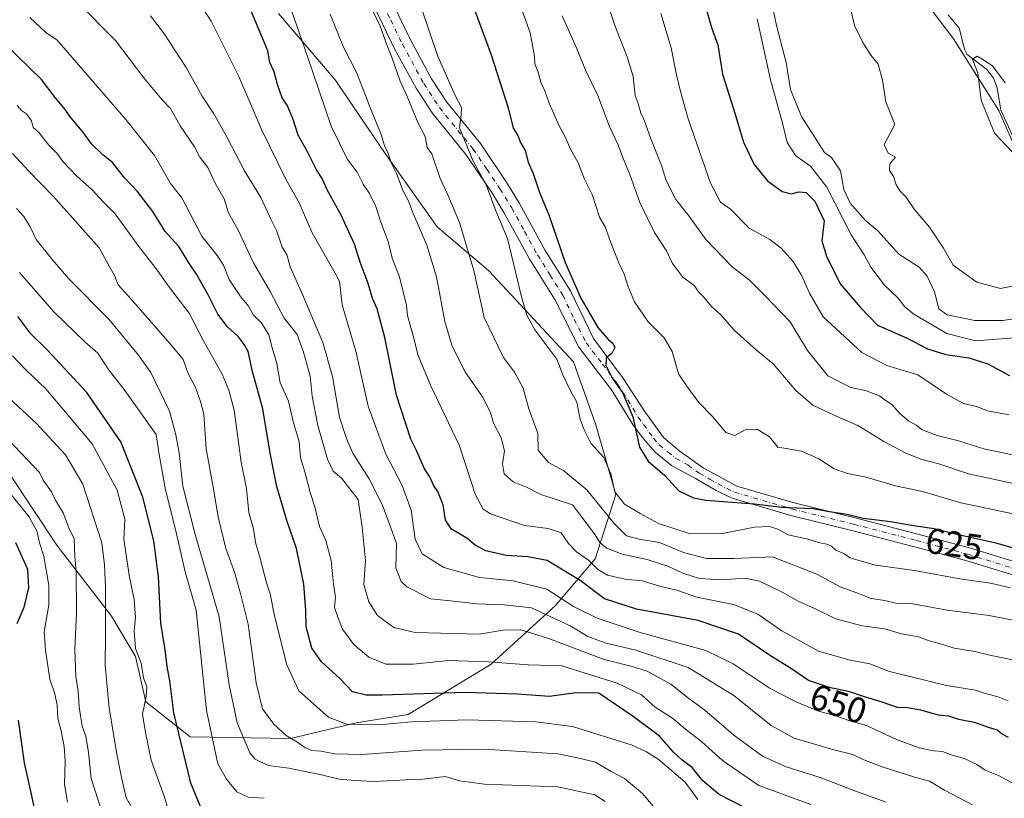
# Model space of a CAD drawing. Units: metres. Extents: x 624712 to 628194, y 4717987 to 4720363.
# Drawn here: x 626262 to 626537, y 4718237 to 4718455 of the extents above; entities that cross this region are included whole.
import ezdxf
from ezdxf.enums import TextEntityAlignment as Align

# ---------------------------------------------------------------- set-up
doc = ezdxf.new("R2010")
doc.units = ezdxf.units.M
doc.header["$MEASUREMENT"] = 0
doc.linetypes.add('DGN Style 4', pattern=[2.638475, 1.318413, -0.659207, 0.001648, -0.659207])
for name, color, linetype, lineweight in [('Arbolado forestal CxS', 92, 'Continuous', 0), ('Camino Cxs', 7, 'Continuous', 0), ('Camino eje', 30, 'DGN Style 4', 13), ('Corriente natural lineal', 142, 'Continuous', 13), ('Curva de nivel maestra', 30, 'Continuous', 30), ('Curva de nivel normal', 30, 'Continuous', 0), ('Rótulo de curva de nivel directora', 7, 'Continuous', 0)]:
    doc.layers.add(name, color=color, linetype=linetype, lineweight=lineweight)
doc.styles.add('Style-Arial', font='txt')

# ---------------------------------------------------------------- blocks, each defined once
blk = doc.blocks.new('*U3')
at = {"layer": 'Arbolado forestal CxS', "color": 92, "linetype": 'Continuous', "lineweight": 0}
blk.add_polyline3d([(626542.5385, 4718412.2777, 580.5792), (626535.153, 4718429.1927, 579.6691), (626522.4811, 4718449.1375, 580.5291), (626501.3047, 4718477.0853, 581.806)], dxfattribs=at)
blk = doc.blocks.new('*U6')
at = {"layer": 'Arbolado forestal CxS', "color": 92, "linetype": 'Continuous', "lineweight": 0}
for points in [[(626252.1255, 4718337.6773, 716.5142), (626272.0861, 4718307.7885, 718.3129), (626287.3007, 4718287.9187, 709.7852), (626293.9915, 4718276.6867, 706.6191), (626296.9043, 4718264.0739, 705.787), (626309.2801, 4718254.2787, 698.9831), (626337.2893, 4718253.8339, 684.9972), (626355.6153, 4718258.1837, 678.8527), (626370.1823, 4718260.5175, 677.5408), (626393.3165, 4718274.5323, 669.4787), (626411.2897, 4718290.9363, 656.888), (626422.3639, 4718303.9611, 643.5354), (626428.2031, 4718321.9109, 631.7707), (626422.5435, 4718341.4277, 629.382), (626416.3039, 4718359.0227, 628.7284), (626392.6583, 4718384.3585, 634.029), (626378.3015, 4718396.6345, 638.6449), (626363.7049, 4718417.1573, 641.1378), (626349.7431, 4718437.6993, 643.4158), (626333.9295, 4718456.2821, 647.4247)], [(626501.3047, 4718477.0853, 581.806), (626522.4811, 4718449.1375, 580.5291), (626535.153, 4718429.1927, 579.6691), (626542.5385, 4718412.2777, 580.5792)]]:
    blk.add_polyline3d(points, dxfattribs=at)

msp = doc.modelspace()

# ---------------------------------------------------------------- linework, layer by layer
at = {"layer": 'Arbolado forestal CxS', "color": 92, "linetype": 'Continuous', "lineweight": 0}
for points in [[(626501.3047, 4718477.0853, 581.806), (626522.4811, 4718449.1375, 580.5291), (626535.153, 4718429.1927, 579.6691), (626542.5385, 4718412.2777, 580.5792)], [(626133.3305, 4718440.2131, 718.8683), (626167.5981, 4718421.5401, 716.5063), (626200.8357, 4718394.5811, 714.0411), (626226.4621, 4718366.7641, 715.9519), (626252.1255, 4718337.6773, 716.5142), (626272.0861, 4718307.7885, 718.3129), (626287.3007, 4718287.9187, 709.7852), (626293.9915, 4718276.6867, 706.6191), (626296.9043, 4718264.0739, 705.787), (626309.2801, 4718254.2787, 698.9831), (626337.2893, 4718253.8339, 684.9972), (626355.6153, 4718258.1837, 678.8527), (626370.1823, 4718260.5175, 677.5408), (626393.3165, 4718274.5323, 669.4787), (626411.2897, 4718290.9363, 656.888), (626422.3639, 4718303.9611, 643.5354), (626428.2031, 4718321.9109, 631.7707), (626422.5435, 4718341.4277, 629.382), (626416.3039, 4718359.0227, 628.7284), (626392.6583, 4718384.3585, 634.029), (626378.3015, 4718396.6345, 638.6449), (626363.7049, 4718417.1573, 641.1378), (626349.7431, 4718437.6993, 643.4158), (626333.9295, 4718456.2821, 647.4247)], [(626133.3305, 4718440.2131, 718.8683), (626167.5981, 4718421.5401, 716.5063), (626200.8357, 4718394.5811, 714.0411), (626226.4621, 4718366.7641, 715.9519), (626252.1255, 4718337.6773, 716.5142), (626272.0861, 4718307.7885, 718.3129), (626287.3007, 4718287.9187, 709.7852), (626293.9915, 4718276.6867, 706.6191), (626296.9043, 4718264.0739, 705.787), (626309.2801, 4718254.2787, 698.9831), (626337.2893, 4718253.8339, 684.9972), (626355.6153, 4718258.1837, 678.8527), (626370.1823, 4718260.5175, 677.5408), (626393.3165, 4718274.5323, 669.4787), (626411.2897, 4718290.9363, 656.888), (626422.3639, 4718303.9611, 643.5354), (626428.2031, 4718321.9109, 631.7707), (626422.5435, 4718341.4277, 629.382), (626416.3039, 4718359.0227, 628.7284), (626392.6583, 4718384.3585, 634.029), (626378.3015, 4718396.6345, 638.6449), (626363.7049, 4718417.1573, 641.1378), (626349.7431, 4718437.6993, 643.4158), (626333.9295, 4718456.2821, 647.4247)], [(626333.9295, 4718456.2821, 647.4247), (626349.7431, 4718437.6993, 643.4158), (626363.7049, 4718417.1573, 641.1378), (626378.3015, 4718396.6345, 638.6449), (626392.6583, 4718384.3585, 634.029), (626416.3039, 4718359.0227, 628.7284), (626422.5435, 4718341.4277, 629.382), (626428.2031, 4718321.9109, 631.7707), (626422.3639, 4718303.9611, 643.5354), (626411.2897, 4718290.9363, 656.888), (626393.3165, 4718274.5323, 669.4787), (626370.1823, 4718260.5175, 677.5408), (626355.6153, 4718258.1837, 678.8527), (626337.2893, 4718253.8339, 684.9972), (626309.2801, 4718254.2787, 698.9831), (626296.9043, 4718264.0739, 705.787), (626293.9915, 4718276.6867, 706.6191), (626287.3007, 4718287.9187, 709.7852), (626272.0861, 4718307.7885, 718.3129), (626252.1255, 4718337.6773, 716.5142)]]:
    msp.add_polyline3d(points, dxfattribs=at)
at = {"layer": 'Camino Cxs', "color": 7, "linetype": 'Continuous', "lineweight": 0}
for points in [[(626364.2601, 4718462.3701, 639.8002), (626370.7901, 4718448.9101, 641.2868), (626376.7101, 4718437.9701, 638.1806), (626380.9301, 4718431.4601, 637.1898), (626390.3601, 4718419.9101, 636.4801), (626397.9401, 4718408.6801, 635.2195), (626401.2701, 4718403.2201, 636.1946), (626408.4701, 4718390.1101, 633.9757), (626415.5501, 4718378.8301, 634.5764), (626421.9301, 4718365.4601, 633.8354), (626430.3401, 4718354.2601, 628.9382), (626435.9701, 4718345.4901, 628.6922), (626441.4501, 4718337.8701, 624.758), (626446.1501, 4718333.9701, 623.4072), (626452.5601, 4718329.3301, 624.9545), (626461.9701, 4718324.2601, 631.4296), (626477.9401, 4718319.6001, 629.551), (626495.0001, 4718315.3901, 632.4489), (626512.5501, 4718310.8501, 629.6264), (626526.9101, 4718307.0101, 633.4515), (626546.3301, 4718301.0401, 630.2335)], [(626364.2601, 4718462.3701, 639.8002), (626370.7901, 4718448.9101, 641.2868), (626376.7101, 4718437.9701, 638.1806), (626380.9301, 4718431.4601, 637.1898), (626390.3601, 4718419.9101, 636.4801), (626397.9401, 4718408.6801, 635.2195), (626401.2701, 4718403.2201, 636.1946), (626408.4701, 4718390.1101, 633.9757), (626415.5501, 4718378.8301, 634.5764), (626421.9301, 4718365.4601, 633.8354), (626430.3401, 4718354.2601, 628.9382), (626435.9701, 4718345.4901, 628.6922), (626441.4501, 4718337.8701, 624.758), (626446.1501, 4718333.9701, 623.4072), (626452.5601, 4718329.3301, 624.9545), (626461.9701, 4718324.2601, 631.4296), (626477.9401, 4718319.6001, 629.551), (626495.0001, 4718315.3901, 632.4489), (626512.5501, 4718310.8501, 629.6264), (626526.9101, 4718307.0101, 633.4515), (626546.3301, 4718301.0401, 630.2335)], [(626545.3601, 4718297.5501, 630.9865), (626525.9101, 4718303.5301, 632.0044), (626511.6301, 4718307.3501, 632.6173), (626494.1101, 4718311.8801, 632.85), (626477.0001, 4718316.1001, 630.6298), (626460.6601, 4718320.8701, 630.4997), (626456.1801, 4718323.0601, 626.1316), (626450.3801, 4718326.4001, 625.2388), (626443.7301, 4718330.0601, 625.378), (626439.1801, 4718333.7101, 627.5951), (626435.8701, 4718337.4701, 632.6722), (626432.9101, 4718341.4701, 636.1803), (626426.9901, 4718351.2001, 631.6875), (626417.8401, 4718363.0601, 637.956), (626411.1401, 4718376.3401, 633.5027), (626404.1101, 4718387.5501, 633.8312), (626396.9001, 4718400.6901, 638.2687), (626393.6901, 4718405.9501, 639.2177), (626386.3001, 4718416.8901, 640.4928), (626376.8401, 4718428.4801, 641.3931), (626372.3601, 4718435.3901, 642.3638), (626366.2901, 4718446.6001, 641.874), (626359.8001, 4718459.9901, 638.1738)], [(626545.3601, 4718297.5501, 630.9865), (626525.9101, 4718303.5301, 632.0044), (626511.6301, 4718307.3501, 632.6173), (626494.1101, 4718311.8801, 632.85), (626477.0001, 4718316.1001, 630.6298), (626460.6601, 4718320.8701, 630.4997), (626456.1801, 4718323.0601, 626.1316), (626450.3801, 4718326.4001, 625.2388), (626443.7301, 4718330.0601, 625.378), (626439.1801, 4718333.7101, 627.5951), (626435.8701, 4718337.4701, 632.6722), (626432.9101, 4718341.4701, 636.1803), (626426.9901, 4718351.2001, 631.6875), (626417.8401, 4718363.0601, 637.956), (626411.1401, 4718376.3401, 633.5027), (626404.1101, 4718387.5501, 633.8312), (626396.9001, 4718400.6901, 638.2687), (626393.6901, 4718405.9501, 639.2177), (626386.3001, 4718416.8901, 640.4928), (626376.8401, 4718428.4801, 641.3931), (626372.3601, 4718435.3901, 642.3638), (626366.2901, 4718446.6001, 641.874), (626359.8001, 4718459.9901, 638.1738)]]:
    msp.add_polyline3d(points, dxfattribs=at)
at = {"layer": 'Camino eje', "color": 30, "linetype": 'DGN Style 4', "lineweight": 13}
msp.add_polyline3d([(626362.0301, 4718461.1801, 637.0224), (626365.2951, 4718454.4501, 641.065), (626368.5401, 4718447.7551, 639.8017), (626374.5351, 4718436.6801, 639.5348), (626378.8851, 4718429.9701, 637.7328), (626388.3301, 4718418.4001, 637.3348), (626392.1201, 4718412.7851, 636.6478), (626395.8151, 4718407.3151, 636.1117), (626399.0851, 4718401.9551, 636.3237), (626402.6851, 4718395.4001, 632.5726), (626406.2901, 4718388.8301, 632.5108), (626409.8051, 4718383.2251, 631.9494), (626413.3451, 4718377.5851, 631.7964), (626416.5351, 4718370.9001, 634.2702), (626419.8851, 4718364.2601, 635.1546), (626424.4601, 4718358.3301, 631.6098), (626428.6651, 4718352.7301, 629.1143), (626431.4801, 4718348.3451, 630.687), (626434.4401, 4718343.4801, 632.7468), (626435.9201, 4718341.4801, 632.0328), (626438.6601, 4718337.6701, 628.5382), (626440.3151, 4718335.7901, 626.3242), (626442.6651, 4718333.8401, 623.9095), (626444.9401, 4718332.0151, 623.9827), (626448.2651, 4718330.1851, 624.5202), (626451.4701, 4718327.8651, 624.5056), (626454.3701, 4718326.1951, 625.6696), (626459.0751, 4718323.6601, 628.1371), (626461.3151, 4718322.5651, 629.9196), (626477.4701, 4718317.8501, 627.7012), (626494.5551, 4718313.6351, 631.9337), (626512.0901, 4718309.1001, 630.9417), (626526.4101, 4718305.2701, 632.5271), (626545.8451, 4718299.2951, 630.5091)], dxfattribs=at)
at = {"layer": 'Corriente natural lineal', "color": 142, "linetype": 'Continuous', "lineweight": 13}
msp.add_polyline3d([(626520.9644, 4718455.841, 580.7416), (626524.0314, 4718452.2014, 580.3816), (626525.5772, 4718446.323, 580.332), (626526.3397, 4718444.834, 580.2845), (626531.8235, 4718440.6066, 579.9662), (626533.6188, 4718438.2128, 579.9423), (626534.6526, 4718435.5341, 579.8155), (626535.655, 4718429.2948, 579.5784), (626539.4532, 4718421.1924, 579.7083)], dxfattribs=at)
at = {"layer": 'Curva de nivel maestra', "color": 30, "linetype": 'Continuous', "lineweight": 30, "flags": 128}
for points, elevation in [([(626387.01, 4718461.9201), (626393.38, 4718444.6901), (626398.09, 4718429.9101), (626399.51, 4718424.2001), (626400.82, 4718422.1801), (626401.52, 4718420.2601), (626402.85, 4718417.9601), (626403.68, 4718414.7401), (626405.12, 4718411.5601), (626406.87, 4718406.3001), (626409.44, 4718400.0301), (626414, 4718386.7301), (626418.39, 4718376.7201), (626423.13, 4718368.5201), (626425.14, 4718366.3601), (626426.1, 4718365.1201), (626427.34, 4718364.2001), (626427.9, 4718363.0101), (626427.05, 4718361.3301), (626425.44, 4718360.0801), (626425.42, 4718357.9101), (626427.24, 4718354.2801), (626430.02, 4718350.3801), (626432.9, 4718343.6501), (626434.78, 4718335.1501), (626437.18, 4718331.2001), (626441.87, 4718327.2801), (626445.78, 4718322.9801), (626449.87, 4718321.0201), (626453.26, 4718320.3801), (626466.93, 4718319.3201), (626474.49, 4718318.3501), (626483.17, 4718318.0401), (626487.81, 4718317.1701), (626492.74, 4718316.4401), (626497.23, 4718315.3201), (626504.91, 4718314.4101), (626511.34, 4718313.2601), (626517.12, 4718312.4501), (626523.07, 4718310.9601), (626534.32, 4718308.4301), (626541.66, 4718306.2501)], 625), ([(626537.82, 4718254.0601), (626536.11, 4718255.0401), (626534.7, 4718256.0701), (626531.94, 4718256.9801), (626528.72, 4718258.1701), (626523.93, 4718259.1001), (626521.22, 4718260.0401), (626518.31, 4718260.3501), (626513.36, 4718261.7401), (626509.66, 4718262.3601), (626506.83, 4718262.4801), (626502.88, 4718263.8601), (626497.58, 4718265.4001), (626493.14, 4718266.9401), (626488.14, 4718267.9001), (626481.94, 4718269.9401), (626477.47, 4718273.0801), (626471.06, 4718277.0901), (626462.47, 4718282.9001), (626451.14, 4718286.7301), (626433.93, 4718289.8801), (626425, 4718292.7901), (626418.2, 4718297.8801), (626409.01, 4718303.4801), (626403.62, 4718304.5601), (626397.56, 4718304.9001), (626391.9, 4718306.2201), (626388.92, 4718307.8001), (626386.55, 4718309.7101), (626382.27, 4718312.2801), (626380.6, 4718314.8001), (626379.94, 4718319.0801), (626378.44, 4718322.7801), (626377.22, 4718324.5601), (626376.2, 4718326.8801), (626374.77, 4718329.1201), (626372.52, 4718334.1901), (626370.94, 4718337.3501), (626366.88, 4718349.6501), (626363.63, 4718365.7901), (626361.52, 4718373.7401), (626360.22, 4718376.6401), (626359, 4718380.8601), (626356.8, 4718386.8001), (626355.17, 4718391.7901), (626351.47, 4718399.9601), (626347.56, 4718407.0201), (626346.12, 4718410.1301), (626344.58, 4718412.6401), (626341.92, 4718417.8301), (626339.41, 4718422.2901), (626337.91, 4718426.8901), (626336.33, 4718430.6401), (626335.02, 4718432.6601), (626333.68, 4718436.3801), (626332.78, 4718439.9601), (626331.55, 4718442.5801), (626330.96, 4718445.8701), (626325.91, 4718457.8301)], 650), ([(626453.16, 4718458.4701), (626454.88, 4718452.3601), (626456.67, 4718447.4601), (626458, 4718439.3301), (626461.49, 4718428.1101), (626463.84, 4718420.3001), (626466.81, 4718414.1001), (626470.52, 4718409.5301), (626474.67, 4718406.5801), (626477.24, 4718405.9001), (626479.26, 4718406.4501), (626481.31, 4718406.2601), (626483.79, 4718403.8601), (626486.31, 4718398.3301), (626485.73, 4718392.7501), (626487.02, 4718388.5201), (626490.85, 4718380.8001), (626496.39, 4718374.2201), (626501.22, 4718369.2401), (626509.52, 4718365.5401), (626515.22, 4718362.6001), (626520.31, 4718361.0001), (626526.73, 4718360.0801), (626532.07, 4718358.4201), (626538.14, 4718355.1801)], 600), ([(626467.55, 4718232.7401), (626457.05, 4718238.1101), (626452.48, 4718241.9201), (626449.45, 4718245.7201), (626446.69, 4718247.7001), (626444.28, 4718249.9801), (626440.37, 4718254.4001), (626432.99, 4718259.9301), (626423.44, 4718266.4701), (626417.02, 4718266.5201), (626409.67, 4718265.4901), (626400.66, 4718266.1401), (626386.12, 4718266.6301), (626362.91, 4718265.8601), (626358.43, 4718265.8801), (626354.61, 4718266.8601), (626350.96, 4718270.6601), (626345.97, 4718275.1801), (626343.22, 4718279.0401), (626341.67, 4718284.9901), (626341.54, 4718289.5101), (626341, 4718296.9201), (626338.97, 4718306.8201), (626336.24, 4718314.6801), (626333.48, 4718324.1701), (626331.58, 4718333.5101), (626329.6, 4718345.8101), (626326.72, 4718356.2601), (626325.49, 4718361.8201), (626324.41, 4718363.7301), (626322.72, 4718366.0401), (626319.73, 4718368.7201), (626317, 4718372.3201), (626314.3, 4718377.7201), (626311.07, 4718383.4301), (626308.88, 4718386.6301), (626306.16, 4718391.1501), (626302.26, 4718395.3501), (626298.88, 4718400.9301), (626294.5, 4718406.6001), (626290.91, 4718410.4001), (626287.57, 4718414.6001), (626284.92, 4718416.7501), (626281.69, 4718419.8201), (626279.59, 4718422.8601), (626275.87, 4718427.3301), (626274.13, 4718429.8501), (626271.54, 4718432.8301), (626267.74, 4718437.7901), (626257.7, 4718447.5801)], 675), ([(626312.71, 4718233.4101), (626309.45, 4718241.3201), (626304.68, 4718260.9601), (626303.64, 4718269.8601), (626302.89, 4718273.9201), (626302.3, 4718278.5301), (626301.12, 4718285.9601), (626300.41, 4718298.9501), (626299.15, 4718308.9501), (626296.06, 4718321.1401), (626289.9, 4718336.6701), (626280.38, 4718350.3701), (626269.3, 4718362.2901), (626264.8, 4718366.8201), (626261.15, 4718371.6101)], 700), ([(626260.94, 4718285.8801), (626262.88, 4718290.4201), (626264.18, 4718295.9001), (626263.91, 4718300.9501), (626260.6, 4718308.4601)], 725), ([(626267.19, 4718227.8601), (626264.91, 4718238.5801), (626262.99, 4718247.0001), (626261.37, 4718258.9001)], 725)]:
    msp.add_lwpolyline(points, dxfattribs=dict(at, elevation=elevation))
at = {"layer": 'Curva de nivel normal', "color": 30, "linetype": 'Continuous', "lineweight": 0, "flags": 128}
for points, elevation in [([(626420.32, 4718476.3301), (626427.85, 4718452.9001), (626431.36, 4718444.1201), (626432.99, 4718438.6201), (626433.61, 4718433.3601), (626434.42, 4718431.0801), (626435.11, 4718428.4401), (626436.12, 4718426.4501), (626437.88, 4718421.5401), (626440.91, 4718413.8401), (626442.21, 4718409.5801), (626444.91, 4718404.3101), (626448.54, 4718399.7401), (626453.35, 4718393.1101), (626460.7, 4718385.4801), (626465.37, 4718381.8901), (626469.86, 4718377.4301), (626476.85, 4718370.1901), (626481.66, 4718362.1201), (626487.42, 4718355.0601), (626493.81, 4718351.8301), (626498.15, 4718350.8401), (626501.8, 4718349.4901), (626503.42, 4718348.3001), (626505.27, 4718347.0301), (626507.46, 4718344.5501), (626509.95, 4718342.4701), (626512.02, 4718341.2601), (626513.7, 4718340.0201), (626517.88, 4718338.3901), (626523.9, 4718336.8901), (626530.96, 4718334.6901), (626542.99, 4718332.1701)], 610), ([(626306.42, 4718467.7301), (626315.13, 4718454.1301), (626322.91, 4718438.6301), (626329.33, 4718423.6601), (626336.02, 4718410.0001), (626339.68, 4718403.3401), (626343.31, 4718394.9801), (626349.77, 4718383.7601), (626351, 4718381.4101), (626351.73, 4718374.9401), (626355.58, 4718361.9401), (626359.04, 4718346.6101), (626363.9, 4718333.2301), (626368.51, 4718324.4101), (626370.97, 4718317.5101), (626372.14, 4718309.5001), (626374.07, 4718305.4001), (626380.13, 4718301.5601), (626390.06, 4718298.7701), (626399.47, 4718297.8601), (626408.88, 4718295.5301), (626416.3, 4718290.6401), (626423, 4718287.3601), (626434.99, 4718283.3501), (626453.34, 4718278.3701), (626460.96, 4718274.6401), (626471.28, 4718267.7301), (626478.72, 4718263.9601), (626484.81, 4718261.4301), (626489.36, 4718260.2301), (626493.26, 4718258.8201), (626498.18, 4718257.3901), (626506.57, 4718253.5501), (626512.9, 4718251.1601), (626516.86, 4718250.3401), (626519.43, 4718250.1401), (626522.13, 4718249.1701), (626525.51, 4718248.2201), (626529.04, 4718246.4901), (626531.3, 4718244.9601), (626535.01, 4718243.4601), (626544.33, 4718238.4001)], 655), ([(626546.66, 4718372.0901), (626536.22, 4718370.5301), (626528.47, 4718370.4901), (626520.75, 4718372.1001), (626518.42, 4718373.7801), (626517.17, 4718378.5301), (626515.09, 4718382.9201), (626512.89, 4718385.4101), (626507.25, 4718389.0101), (626501.34, 4718395.5201), (626498.02, 4718398.3701), (626493.63, 4718403.3101), (626491.82, 4718407.1001), (626490.9, 4718412.3201), (626488.37, 4718416.0201), (626486.42, 4718417.4301), (626480.05, 4718427.5301), (626476.99, 4718435.0201), (626475.7, 4718442.5301), (626473.06, 4718452.9301), (626470.61, 4718464.4201)], 590), ([(626539.12, 4718316.4901), (626524.55, 4718319.5701), (626513.84, 4718322.7901), (626506.29, 4718324.3401), (626498.07, 4718326.7801), (626492.83, 4718327.7701), (626489.11, 4718329.1101), (626484.89, 4718331.8801), (626480.02, 4718334.0201), (626475.73, 4718334.7401), (626473.37, 4718335.1401), (626471.1, 4718338.0101), (626467.63, 4718340.1301), (626464.3, 4718339.9501), (626461.41, 4718338.4301), (626458.87, 4718339.2001), (626455.25, 4718343.6501), (626451.34, 4718347.6601), (626447.98, 4718352.1601), (626445.63, 4718355.6401), (626443.86, 4718361.8601), (626441.64, 4718365.6501), (626437.18, 4718370.1801), (626433.41, 4718375.7601), (626431.49, 4718380.1601), (626430.53, 4718383.4601), (626428.92, 4718386.8401), (626426.37, 4718393.2401), (626425.29, 4718396.4601), (626423.64, 4718399.3701), (626421.52, 4718405.6901), (626419.4, 4718409.9901), (626417.62, 4718414.5201), (626415.49, 4718418.3601), (626414.01, 4718421.8401), (626412.35, 4718424.8801), (626409.58, 4718431.2301), (626408.24, 4718434.8901), (626407.31, 4718436.7301), (626406.51, 4718439.9101), (626405.53, 4718442.2201), (626405.46, 4718444.2501), (626405.08, 4718446.3201), (626404.28, 4718450.8301), (626400.28, 4718461.9801)], 620), ([(626503.66, 4718236.0401), (626495.41, 4718238.9501), (626485.24, 4718242.9401), (626475.71, 4718245.8301), (626469.16, 4718248.8701), (626461.08, 4718254.7001), (626453.01, 4718261.7301), (626448.59, 4718264.9501), (626443.56, 4718268.9301), (626436.89, 4718272.5901), (626432.77, 4718273.9001), (626424.89, 4718275.8601), (626409.62, 4718281.6401), (626401.68, 4718284.1101), (626396.65, 4718284.0401), (626390.06, 4718282.9101), (626372.08, 4718283.4001), (626366.16, 4718284.7701), (626361.61, 4718288.1001), (626359.19, 4718291.9601), (626357.81, 4718296.8201), (626358.24, 4718303.5001), (626357.3, 4718312.7801), (626356.22, 4718320.5101), (626351.56, 4718326.5201), (626349.26, 4718328.4701), (626347.67, 4718331.8401), (626344.98, 4718341.1901), (626343.38, 4718349.3801), (626342.84, 4718354.9401), (626340.92, 4718361.7001), (626339.19, 4718366.6301), (626335.5, 4718371.1601), (626331.67, 4718378.6601), (626326.99, 4718386.6501), (626322.57, 4718395.8901), (626319.95, 4718400.6001), (626318.81, 4718404.4701), (626316.25, 4718408.9101), (626314.26, 4718413.2101), (626311.97, 4718416.1401), (626310.45, 4718419.0601), (626306.53, 4718424.8401), (626303.75, 4718429.7301), (626301.49, 4718432.1301), (626296.3, 4718438.2801), (626288.44, 4718448.7401), (626277.61, 4718459.5801)], 665), ([(626540.51, 4718286.5501), (626532.4, 4718288.1001), (626520.68, 4718289.6701), (626510.6, 4718291.4601), (626506.24, 4718291.5601), (626503.32, 4718292.3501), (626499.5, 4718292.8601), (626495.45, 4718294.4801), (626490.81, 4718296.1801), (626484.33, 4718299.6601), (626471.93, 4718304.4801), (626461.12, 4718304.0501), (626453.48, 4718304.1001), (626447.08, 4718305.7401), (626440.36, 4718308.5601), (626434.68, 4718309.4201), (626431.13, 4718310.4001), (626427.73, 4718313.8201), (626420.08, 4718323.2301), (626413.65, 4718328.5601), (626409.32, 4718330.8701), (626406.49, 4718334.3201), (626406.38, 4718338.9901), (626403.86, 4718345.8401), (626402.31, 4718351.6401), (626399.82, 4718356.0901), (626396.81, 4718360.2001), (626391.43, 4718371.3601), (626388.49, 4718384.4901), (626384.52, 4718397.8601), (626381.25, 4718405.5801), (626379.14, 4718410.1401), (626376.74, 4718417.0601), (626375.46, 4718418.8001), (626374.87, 4718421.9301), (626372.98, 4718425.6301), (626369.9, 4718433.0701), (626367.92, 4718437.3501), (626365.7, 4718443.8101), (626363.92, 4718448.2701), (626362.34, 4718452.7501), (626358.86, 4718459.8801)], 635), ([(626542, 4718380.7501), (626535.6, 4718379.4501), (626529, 4718381.2001), (626522.42, 4718385.9501), (626519.71, 4718390.6901), (626515.76, 4718396.6001), (626511.45, 4718401.6501), (626509.24, 4718404.9501), (626507.6, 4718406.6201), (626506.44, 4718408.4301), (626505.74, 4718410.7201), (626504.61, 4718412.3801), (626504.73, 4718414.3001), (626506.26, 4718416.1301), (626504.22, 4718417.2301), (626503.15, 4718419.6701), (626506.08, 4718425.2701), (626503.6, 4718431.6001), (626502.61, 4718437.6201), (626501.4, 4718442.0601), (626499.39, 4718444.6601), (626497.2, 4718448.1901), (626494.85, 4718452.8601), (626493.01, 4718461.0701)], 585), ([(626337.65, 4718456.8501), (626342.04, 4718444.2601), (626348.68, 4718424.7601), (626353.22, 4718415.4701), (626355.91, 4718411.9401), (626357.6, 4718408.6201), (626359.39, 4718406.0101), (626361.17, 4718402.3501), (626362.52, 4718397.9501), (626364.59, 4718392.5701), (626365.69, 4718387.9201), (626367.77, 4718382.7301), (626369.67, 4718374.6701), (626369.99, 4718371.9101), (626371.61, 4718366.2801), (626372.99, 4718360.7501), (626376.37, 4718352.4601), (626384.46, 4718335.4901), (626388.85, 4718321.9901), (626391.13, 4718317.8401), (626393.12, 4718316.5201), (626402.63, 4718313.3101), (626409.23, 4718312.4601), (626412.94, 4718311.1801), (626414.98, 4718308.2201), (626417.2, 4718305.8801), (626420.55, 4718303.6301), (626423.18, 4718301.0001), (626425.88, 4718299.3601), (626430.73, 4718298.2501), (626435.5, 4718297.8001), (626440.74, 4718296.2701), (626445.21, 4718295.1701), (626450.76, 4718293.3001), (626461, 4718291.1801), (626467.82, 4718288.4701), (626474.52, 4718283.9001), (626484.8, 4718278.2201), (626493.61, 4718275.6201), (626499.09, 4718274.6101), (626504.56, 4718272.5001), (626520.53, 4718268.5701), (626528.6, 4718267.3101), (626531.72, 4718266.3001), (626534.91, 4718265.4201), (626537.79, 4718264.3501)], 645), ([(626348.4, 4718456.0901), (626351.99, 4718447.0001), (626355.84, 4718439.5701), (626359.82, 4718429.2901), (626362.59, 4718422.4501), (626363.66, 4718418.9801), (626364.56, 4718417.2101), (626365.46, 4718414.5401), (626366.92, 4718411.5501), (626368.78, 4718406.6801), (626370.15, 4718404.1301), (626371.58, 4718400.4101), (626375.4, 4718391.6001), (626378.12, 4718382.7001), (626380.42, 4718370.2701), (626382.35, 4718363.6001), (626386, 4718356.3201), (626390.89, 4718349.1701), (626393.18, 4718344.8001), (626394.04, 4718341.8401), (626396.1, 4718337.7101), (626397.03, 4718334.1401), (626396.54, 4718330.5001), (626396.98, 4718327.6601), (626399.51, 4718325.5001), (626403.23, 4718324.0001), (626407.22, 4718321.9101), (626416.04, 4718319.0501), (626422.19, 4718310.9201), (626423.76, 4718308.4001), (626425.64, 4718306.9201), (626429.93, 4718305.2201), (626436.88, 4718303.8001), (626442.67, 4718301.9601), (626446.91, 4718299.9401), (626451.52, 4718298.4901), (626457.59, 4718298.0801), (626464.26, 4718298.5701), (626468.28, 4718297.7701), (626474.62, 4718294.6501), (626479.1, 4718292.1201), (626483.64, 4718290.1101), (626489.61, 4718287.1901), (626496.98, 4718285.2401), (626503.26, 4718284.4101), (626508, 4718283.0401), (626512.67, 4718282.1601), (626515.64, 4718281.0801), (626519.23, 4718280.1601), (626522.67, 4718278.9801), (626528.45, 4718278.1001), (626533.03, 4718276.9401), (626540.36, 4718275.5201)], 640), ([(626538.42, 4718295.8701), (626532.79, 4718297.1601), (626524.25, 4718298.3901), (626511.55, 4718300.7101), (626500.67, 4718302.1601), (626496.37, 4718303.4001), (626493.57, 4718304.2701), (626492.02, 4718305.3901), (626489.65, 4718306.3501), (626488.44, 4718307.4601), (626487.12, 4718308.0901), (626485.1, 4718308.4401), (626481.79, 4718309.4801), (626476.32, 4718310.6701), (626473.42, 4718312.2401), (626471.11, 4718312.9801), (626466.94, 4718312.7601), (626457.99, 4718311.0101), (626448.93, 4718310.9501), (626440.04, 4718313.8001), (626435.01, 4718316.6301), (626430.55, 4718319.2301), (626427.93, 4718322.6901), (626426.75, 4718327.6901), (626424.81, 4718332.2201), (626421.17, 4718336.2801), (626419.35, 4718339.9501), (626418.19, 4718342.9701), (626417.24, 4718347.7101), (626415.51, 4718350.9001), (626413.41, 4718355.3401), (626411.7, 4718359.7001), (626405.56, 4718367.9001), (626403.33, 4718372.0001), (626401.78, 4718377.1101), (626397.93, 4718393.3801), (626394.67, 4718401.1301), (626391.91, 4718408.3601), (626388.35, 4718415.0001), (626384.51, 4718424.3601), (626384.94, 4718427.9401), (626385.11, 4718430.0201), (626383.34, 4718433.3301), (626378.34, 4718444.5101), (626374.19, 4718456.8801)], 630), ([(626537.99, 4718344.1601), (626531.99, 4718345.3201), (626528.92, 4718346.5201), (626525.25, 4718347.3501), (626520.5, 4718349.9401), (626512.52, 4718355.3601), (626503.87, 4718357.9801), (626496.86, 4718361.5501), (626486.04, 4718371.5501), (626482.23, 4718378.1801), (626480.15, 4718382.9801), (626477.66, 4718387.0001), (626474.36, 4718390.7001), (626471.21, 4718393.1001), (626465.44, 4718396.2801), (626460.17, 4718401.5901), (626457.42, 4718403.5701), (626454.63, 4718408.8701), (626448.41, 4718426.8501), (626446.15, 4718434.8401), (626445.13, 4718439.1001), (626443.63, 4718446.6301), (626440.76, 4718456.2101)], 605), ([(626482.6, 4718235.3701), (626468.14, 4718240.7001), (626457.92, 4718247.6201), (626452.2, 4718252.9001), (626447.65, 4718256.3501), (626444.01, 4718259.4501), (626439.19, 4718262.5001), (626435.34, 4718265.9701), (626428.57, 4718269.2301), (626413.04, 4718274.0601), (626403.71, 4718274.4001), (626392.6, 4718275.2201), (626381.46, 4718275.5401), (626371.6, 4718274.5401), (626363.93, 4718274.5601), (626359.18, 4718276.5101), (626355.03, 4718280.0401), (626351.8, 4718284.2801), (626350.4, 4718287.9601), (626349.6, 4718290.4001), (626349.85, 4718293.2001), (626349.3, 4718297.0201), (626348.62, 4718303.5301), (626347.2, 4718309.1101), (626345.4, 4718312.9801), (626344.1, 4718318.4401), (626342.8, 4718322.4401), (626341.38, 4718327.8701), (626340.06, 4718332.2801), (626339.7, 4718336.6101), (626338.09, 4718342.2701), (626336.76, 4718348.0001), (626334.44, 4718353.0901), (626333.49, 4718358.4801), (626332.19, 4718362.8501), (626331.21, 4718366.5401), (626329.25, 4718369.9001), (626327, 4718371.9901), (626325.56, 4718374.5501), (626323.34, 4718377.2601), (626320.21, 4718382.0001), (626318.62, 4718385.9501), (626316.86, 4718388.6701), (626312.56, 4718394.0601), (626306.95, 4718404.7701), (626303.83, 4718408.8201), (626299.3, 4718416.6201), (626291.3, 4718426.6101), (626272.12, 4718448.7601), (626268.94, 4718450.9201), (626264.53, 4718455.1701)], 670), ([(626527.83, 4718235.3001), (626519.97, 4718239.3601), (626515.77, 4718241.8701), (626511.65, 4718242.9601), (626502.58, 4718245.8501), (626497.47, 4718247.8201), (626494.4, 4718249.3501), (626489.04, 4718250.6201), (626478.01, 4718253.8601), (626471.52, 4718257.4201), (626461.09, 4718265.7601), (626448.35, 4718273.6101), (626433.74, 4718278.4101), (626425.44, 4718280.3701), (626420.32, 4718282.3101), (626415.37, 4718285.2701), (626404.6, 4718290.2401), (626396.94, 4718291.1301), (626389.3, 4718291.4201), (626382.02, 4718292.1901), (626376.41, 4718292.7501), (626369.75, 4718296.1001), (626368.21, 4718297.6701), (626366.76, 4718301.4301), (626366.88, 4718308.2201), (626365, 4718313.6801), (626363.03, 4718318.9801), (626359.29, 4718326.3101), (626354.74, 4718333.4401), (626352.99, 4718337.5401), (626350.98, 4718343.5401), (626348.99, 4718354.9001), (626346.35, 4718364.4001), (626340.42, 4718378.4001), (626337.19, 4718385.5201), (626336.3, 4718388.9601), (626335.02, 4718391.0101), (626333.5, 4718395.4901), (626332.02, 4718398.4701), (626329.01, 4718404.8301), (626324.49, 4718412.2701), (626319.62, 4718421.6001), (626315.9, 4718428.2101), (626312.63, 4718433.1801), (626308.2, 4718441.1501), (626304.97, 4718445.9701), (626302.07, 4718450.5201), (626298.18, 4718455.5901)], 660), ([(626413.15, 4718455.5701), (626417.1, 4718446.8401), (626419.81, 4718440.2401), (626423.1, 4718433.3901), (626426.39, 4718424.7201), (626428.74, 4718419.7401), (626430.3, 4718415.5301), (626432.11, 4718411.3201), (626434.9, 4718403.5001), (626438.93, 4718395.0701), (626442.28, 4718389.9901), (626444.02, 4718386.4801), (626446.75, 4718382.6801), (626450.04, 4718380.2601), (626451.32, 4718378.4301), (626452.7, 4718377.1501), (626454.76, 4718374.5401), (626457.51, 4718372.1201), (626461.18, 4718367.8101), (626467.42, 4718362.1901), (626472.09, 4718358.4401), (626478.42, 4718350.9901), (626483.21, 4718346.9201), (626490.36, 4718343.5301), (626495.77, 4718341.2201), (626503.01, 4718336.7401), (626508.95, 4718333.5301), (626513.36, 4718331.8301), (626518.35, 4718330.5101), (626526.69, 4718327.7301), (626540.58, 4718324.6801)], 615), ([(626539.35, 4718365.6601), (626528.6, 4718364.8401), (626520.58, 4718366.9301), (626511.42, 4718372.2701), (626508.89, 4718374.3201), (626507.01, 4718376.7501), (626503.24, 4718380.4101), (626499.42, 4718385.4001), (626497.49, 4718388.8401), (626493.94, 4718394.4601), (626487.12, 4718407.7901), (626482.55, 4718413.6001), (626478.45, 4718416.5201), (626476.03, 4718420.2701), (626474.74, 4718425.6601), (626471.41, 4718437.7501), (626467.62, 4718454.7401)], 595), ([(626540.42, 4718415.9101), (626533.95, 4718422.8301), (626530.16, 4718432.0701), (626529.31, 4718439.5801), (626527.83, 4718443.4801), (626529.06, 4718444.3801), (626530.71, 4718443.4501), (626533.35, 4718441.6401), (626536.88, 4718436.8801)], 580), ([(626451.08, 4718236.7201), (626447.56, 4718241.6401), (626440.03, 4718248.0601), (626436.71, 4718250.0701), (626432.75, 4718251.9401), (626416.1, 4718257.1201), (626405.77, 4718258.4101), (626386.6, 4718258.9601), (626371.14, 4718258.4001), (626363.08, 4718257.6701), (626352.98, 4718257.8301), (626347.93, 4718259.7701), (626339.67, 4718267.1101), (626336.24, 4718274.3401), (626332.84, 4718288.0201), (626331.66, 4718294.1701), (626330.62, 4718297.2801), (626328.77, 4718304.4401), (626327.56, 4718308.5601), (626327, 4718312.3201), (626325.63, 4718316.8701), (626325.02, 4718323.6001), (626323.55, 4718330.9701), (626321.54, 4718345.4801), (626320.11, 4718351.1001), (626318.23, 4718355.5501), (626313.12, 4718364.6801), (626308.99, 4718372.6001), (626303.23, 4718380.1301), (626300.2, 4718384.5001), (626294.97, 4718391.2001), (626288.31, 4718400.3401), (626285.11, 4718403.5401), (626281.94, 4718407.0301), (626277.63, 4718410.7901), (626273.84, 4718414.8501), (626272.08, 4718417.2201), (626269.82, 4718419.4601), (626267.04, 4718423.0101), (626265.47, 4718424.4501), (626264.93, 4718426.2801), (626263.54, 4718428.1901), (626262.21, 4718429.1801), (626260.95, 4718430.5901)], 680), ([(626440.02, 4718233.2001), (626435.57, 4718238.4701), (626430.56, 4718242.6001), (626426.89, 4718244.5901), (626422.45, 4718247.1401), (626417.47, 4718248.3901), (626411.93, 4718249.4901), (626391.35, 4718250.8201), (626373.94, 4718250.5201), (626357.36, 4718249.3101), (626349.65, 4718249.5401), (626345.75, 4718250.2901), (626343.28, 4718250.4301), (626341.27, 4718251.2801), (626339.1, 4718252.8901), (626336.13, 4718254.6301), (626332.62, 4718257.8101), (626329.48, 4718262.0601), (626327.71, 4718269.3001), (626325.51, 4718285.7601), (626323.34, 4718294.3201), (626321.68, 4718300.2801), (626319.28, 4718306.8801), (626317.1, 4718315.6701), (626315.64, 4718324.5601), (626313.76, 4718334.6501), (626313.06, 4718344.3901), (626312.19, 4718347.8601), (626310.79, 4718351.7801), (626308.74, 4718355.7201), (626307.32, 4718359.6501), (626303.67, 4718364.0001), (626292.81, 4718376.4601), (626289.19, 4718380.5101), (626288.15, 4718383.1301), (626286.52, 4718385.8401), (626283.87, 4718390.8501), (626271, 4718405.2801), (626264.17, 4718412.3401), (626259.7, 4718417.1401)], 685), ([(626425.16, 4718236.2401), (626422.27, 4718238.0301), (626411.94, 4718240.3001), (626391.5, 4718241.0701), (626384.52, 4718241.9201), (626380.5, 4718243.2201), (626374.27, 4718242.4601), (626369.6, 4718242.2501), (626360.6, 4718241.7401), (626355.27, 4718242.0301), (626350.94, 4718242.4201), (626345.61, 4718243.7701), (626341.28, 4718244.5501), (626336.87, 4718245.4801), (626331.03, 4718246.2701), (626327.46, 4718248.0601), (626325.92, 4718249.7901), (626322.37, 4718258.1401), (626320.18, 4718268.8001), (626317.4, 4718287.7401), (626310.66, 4718310.7501), (626308.24, 4718320.2501), (626307.24, 4718324.2701), (626306.25, 4718333.5901), (626305.28, 4718338.6101), (626303.52, 4718345.1901), (626298.34, 4718356.0001), (626294.87, 4718360.8601), (626286.55, 4718370.8601), (626275.27, 4718382.2501), (626270.83, 4718387.4301), (626266.29, 4718393.1201), (626264.64, 4718396.4801), (626262.85, 4718399.5601), (626260.81, 4718401.7901)], 690), ([(626329.92, 4718237.0801), (626325.45, 4718237.3601), (626322.31, 4718238.8901), (626319.45, 4718242.4701), (626316.99, 4718246.7501), (626313.8, 4718261.6201), (626310.99, 4718289.6201), (626307.9, 4718300.3001), (626305.16, 4718312.1901), (626302.41, 4718323.2701), (626300.65, 4718333.1101), (626299.8, 4718338.6501), (626290.54, 4718351.6401), (626286.67, 4718356.6001), (626283.5, 4718361.3901), (626279.96, 4718364.4601), (626271.16, 4718372.9301), (626261.59, 4718383.9001)], 695), ([(626303.58, 4718232.2601), (626302.1, 4718237.4501), (626298.35, 4718247.7001), (626296.76, 4718255.4301), (626295.99, 4718260.6301), (626296.99, 4718265.5301), (626297.15, 4718268.2601), (626296.28, 4718270.7401), (626295.6, 4718274.8001), (626293.99, 4718278.9601), (626293.64, 4718283.8301), (626294.03, 4718287.5701), (626293.6, 4718292.5801), (626292.36, 4718298.8501), (626290.76, 4718309.3401), (626291.02, 4718315.0201), (626288.86, 4718323.1801), (626281.93, 4718336.0401), (626268.94, 4718351.4001), (626263.34, 4718356.7701), (626259.64, 4718360.6201)], 705), ([(626297.42, 4718226.7001), (626291.43, 4718237.2601), (626290.06, 4718242.9201), (626288.88, 4718248.9201), (626286.66, 4718262.2901), (626285.55, 4718274.2901), (626285.68, 4718282.5901), (626285.68, 4718296.0201), (626285.37, 4718302.2801), (626284.59, 4718308.4701), (626279.29, 4718324.8401), (626274.47, 4718333.0101), (626266.32, 4718341.7801), (626251.98, 4718354.9701)], 710), ([(626285.55, 4718230.5501), (626281.66, 4718242.6601), (626280.87, 4718249.8701), (626280.12, 4718254.4701), (626279.12, 4718257.2201), (626278.26, 4718262.6201), (626278.04, 4718267.0501), (626277.36, 4718271.1201), (626277.07, 4718278.6201), (626277.55, 4718288.9501), (626277.43, 4718300.2201), (626277.08, 4718304.7101), (626276.92, 4718309.5501), (626275.42, 4718312.6601), (626273.8, 4718316.7701), (626271.76, 4718320.1401), (626270.51, 4718322.6301), (626268.18, 4718325.9501), (626267.18, 4718328.1001), (626258.52, 4718337.1801)], 715), ([(626274.98, 4718235.9701), (626274.19, 4718240.9601), (626274.38, 4718247.4501), (626274.13, 4718251.5901), (626273.28, 4718255.9401), (626272.35, 4718259.3501), (626272.15, 4718263.1001), (626271.47, 4718266.2401), (626270.1, 4718270.3701), (626268.92, 4718278.4601), (626268.54, 4718283.5501), (626269.78, 4718291.0901), (626269.83, 4718296.5101), (626268.4, 4718304.7301), (626267.24, 4718308.4001), (626266.54, 4718311.5201), (626264.35, 4718315.6801), (626257.5, 4718324.1001)], 720)]:
    msp.add_lwpolyline(points, dxfattribs=dict(at, elevation=elevation))

# ---------------------------------------------------------------- block references
at = {"layer": 'Arbolado forestal CxS', "color": 92, "linetype": 'Continuous', "lineweight": 0}
for name in ['*U6', '*U3']:
    msp.add_blockref(name, (0, 0), dxfattribs=at)

# ---------------------------------------------------------------- texts
at = {"layer": 'Rótulo de curva de nivel directora', "color": 7, "linetype": 'Continuous', "lineweight": 0, "style": 'Style-Arial'}
for s, rotation, p in [('625', 352.022599, (626522.6796, 4718308.1102)), ('650', 341.78719, (626490.3366, 4718263.4596))]:
    msp.add_text(s, height=7, rotation=rotation, dxfattribs=at).set_placement(p, align=Align.MIDDLE_CENTER)

doc.saveas('drawing.dxf')
